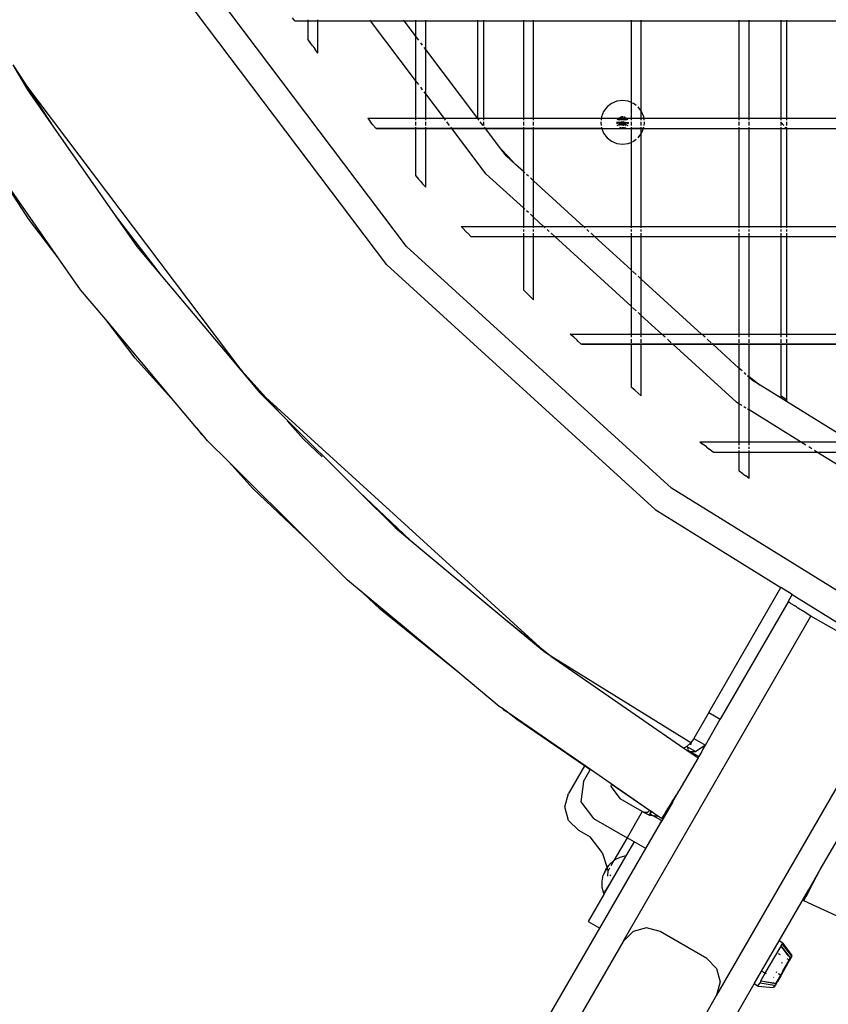
# Model space of a CAD drawing. Units: inches. Extents: x -180 to 230, y -316 to 200.
# Drawn here: x -26 to -11, y -39 to -21 of the extents above; entities that cross this region are included whole.
import ezdxf

# ---------------------------------------------------------------- set-up
doc = ezdxf.new("R2010")
doc.units = ezdxf.units.IN
doc.header["$MEASUREMENT"] = 0
doc.layers.add('DIMENSIONS', color=8, linetype='Continuous')
doc.layers.add('ES_Equipment', color=7, linetype='Continuous')
doc.styles.get("Standard").update_dxf_attribs({"font": 'arial.ttf'})
doc.dimstyles.new('ISO-25', dxfattribs={"dimtxt": 10, "dimasz": 10, "dimexe": 5.25, "dimexo": 0.625, "dimtad": 0, "dimdec": 0, "dimlunit": 4, "dimtxsty": 'Standard', "dimblk": 'ARCHTICK', "dimcen": 2.5, "dimdle": 5.5, "dimclrd": 256, "dimclre": 256, "dimclrt": 256, "dimadec": 0, "dimazin": 0, "dimtfac": 1, "dimtdec": 0, "dimtmove": 0, "dimatfit": 3, "dimfxl": 1, "dimarcsym": 0})

# ---------------------------------------------------------------- blocks, each defined once
blk = doc.blocks.new('_ArchTick')
at = {"color": 0, "linetype": 'ByBlock', "const_width": 0.15}
blk.add_lwpolyline([(-0.5, -0.5), (0.5, 0.5)], dxfattribs=at)
blk = doc.blocks.new('*D2')
at = {"layer": 'Defpoints', "color": 0, "transparency": 16777216}
for p in [(-27.727, 141.057), (-173.397, -310.914), (61.07, -310.914)]:
    blk.add_point(p, dxfattribs=at)
at = {"layer": 'DIMENSIONS', "lineweight": -2, "transparency": 16777216}
for p, q in [((-173.397, 146.557), (-173.397, -67.131)), ((-28.352, 141.057), (-178.647, 141.057)), ((-173.397, -316.414), (-173.397, -102.726)), ((60.445, -310.914), (-178.647, -310.914))]:
    blk.add_line(p, q, dxfattribs=at)
at = {"layer": 'DIMENSIONS', "lineweight": -2, "transparency": 16777216, "xscale": 10, "yscale": 10, "zscale": 10}
for p, rotation in [((-173.397, 141.057), 90), ((-173.397, -310.914), 270)]:
    blk.add_blockref('_ArchTick', p, dxfattribs=dict(at, rotation=rotation))
at = {"layer": 'DIMENSIONS', "transparency": 16777216, "insert": (-173.397, -84.928), "char_height": 10, "attachment_point": 5, "rotation": 90}
blk.add_mtext('37\'-8"', dxfattribs=at)

msp = doc.modelspace()

# ---------------------------------------------------------------- linework, layer by layer
at = {"layer": 'ES_Equipment'}
for p, q in [((-19.085, -25.078), (-23.094, -19.77)), ((-19.455, -25.415), (-23.519, -20.033)), ((-21.161, -20.887), (-21.2, -20.831)), ((-21.161, -20.887), (-21.159, -20.889)), ((-21.159, -20.889), (-20.917, -20.889)), ((-20.917, -20.873), (-20.917, -20.889)), ((-20.917, -20.889), (-20.917, -21.231)), ((-20.917, -20.889), (-20.73, -20.889)), ((-20.73, -20.889), (-20.73, -20.873)), ((-20.73, -21.489), (-20.73, -20.889)), ((-20.73, -20.889), (-19.753, -20.889)), ((-19.753, -20.889), (-19.765, -20.874)), ((-18.917, -21.996), (-19.753, -20.889)), ((-19.753, -20.889), (-19.129, -20.889)), ((-19.129, -20.889), (-19.141, -20.874)), ((-18.917, -21.17), (-19.129, -20.889)), ((-19.129, -20.889), (-18.917, -20.889)), ((-18.917, -20.874), (-18.917, -20.889)), ((-18.917, -20.889), (-18.917, -21.17)), ((-18.917, -20.889), (-18.73, -20.889)), ((-18.73, -20.889), (-18.73, -20.874)), ((-18.73, -21.418), (-18.73, -20.889)), ((-18.73, -20.889), (-17.761, -20.889)), ((-17.761, -20.889), (-17.761, -20.874)), ((-17.761, -22.701), (-17.761, -20.889)), ((-17.761, -20.889), (-17.661, -20.889)), ((-17.661, -20.874), (-17.661, -20.889)), ((-17.661, -20.889), (-17.661, -22.702)), ((-17.661, -20.889), (-16.917, -20.889)), ((-16.917, -20.874), (-16.917, -20.889)), ((-16.917, -20.889), (-16.917, -22.702)), ((-16.917, -20.889), (-16.73, -20.889)), ((-16.73, -20.889), (-16.73, -20.875)), ((-16.73, -22.702), (-16.73, -20.889)), ((-16.73, -20.889), (-14.917, -20.889)), ((-14.917, -20.875), (-14.917, -20.889)), ((-14.917, -20.889), (-14.917, -22.402)), ((-14.917, -20.889), (-14.73, -20.889)), ((-14.73, -20.889), (-14.73, -20.875)), ((-14.73, -22.562), (-14.73, -20.889)), ((-14.73, -20.889), (-12.917, -20.889)), ((-12.917, -20.876), (-12.917, -20.889)), ((-12.917, -20.889), (-12.917, -22.702)), ((-12.917, -20.889), (-12.73, -20.889)), ((-12.73, -20.889), (-12.73, -20.876)), ((-12.73, -22.702), (-12.73, -20.889)), ((-12.73, -20.889), (-12.136, -20.889)), ((-12.136, -20.889), (-12.136, -20.876)), ((-12.136, -22.702), (-12.136, -20.889)), ((-12.136, -20.889), (-12.036, -20.889)), ((-12.036, -20.876), (-12.036, -20.889)), ((-12.036, -20.889), (-12.036, -22.702)), ((-12.036, -20.889), (-10.917, -20.889)), ((-18.917, -21.17), (-18.917, -21.996)), ((-18.859, -21.246), (-18.917, -21.17)), ((-20.862, -21.307), (-20.917, -21.231)), ((-20.823, -21.361), (-20.862, -21.307)), ((-20.823, -21.361), (-20.788, -21.41)), ((-18.788, -21.341), (-18.823, -21.294)), ((-20.73, -21.489), (-20.788, -21.41)), ((-18.73, -21.418), (-18.757, -21.382)), ((-18.73, -22.244), (-18.73, -21.418)), ((-17.761, -22.701), (-18.73, -21.418)), ((-26.392, -21.704), (-26.172, -22.043)), ((-26.392, -21.704), (-26.124, -22.171)), ((-22.137, -27.386), (-26.172, -22.043)), ((-26.172, -22.043), (-25.64, -22.863)), ((-18.917, -21.996), (-18.917, -22.702)), ((-18.859, -22.072), (-18.917, -21.996)), ((-26.124, -22.171), (-25.64, -22.863)), ((-18.788, -22.167), (-18.823, -22.12)), ((-18.73, -22.244), (-18.757, -22.208)), ((-18.73, -22.702), (-18.73, -22.244)), ((-18.384, -22.702), (-18.73, -22.244)), ((-15.28, -22.42), (-15.364, -22.485)), ((-15.182, -22.38), (-15.28, -22.42)), ((-15.076, -22.366), (-15.182, -22.38)), ((-14.971, -22.38), (-15.076, -22.366)), ((-14.917, -22.402), (-14.971, -22.38)), ((-14.909, -22.405), (-14.917, -22.402)), ((-14.917, -22.402), (-14.917, -22.702)), ((-14.873, -22.42), (-14.89, -22.414)), ((-14.823, -22.459), (-14.873, -22.42)), ((-15.429, -22.569), (-15.469, -22.667)), ((-15.364, -22.485), (-15.429, -22.569)), ((-14.737, -22.553), (-14.788, -22.487)), ((-14.73, -22.562), (-14.732, -22.559)), ((-14.724, -22.569), (-14.73, -22.562)), ((-14.73, -22.702), (-14.73, -22.562)), ((-14.684, -22.667), (-14.724, -22.569)), ((-19.802, -22.702), (-19.8, -22.704)), ((-18.917, -22.702), (-19.802, -22.702)), ((-19.8, -22.704), (-19.755, -22.76)), ((-19.709, -22.816), (-19.755, -22.76)), ((-19.709, -22.816), (-19.656, -22.882)), ((-18.917, -22.702), (-18.917, -22.729)), ((-18.73, -22.702), (-18.917, -22.702)), ((-18.917, -22.76), (-18.917, -22.831)), ((-18.73, -22.729), (-18.73, -22.702)), ((-18.384, -22.702), (-18.73, -22.702)), ((-18.73, -22.831), (-18.73, -22.76)), ((-17.761, -22.701), (-18.384, -22.702)), ((-18.363, -22.729), (-18.384, -22.702)), ((-18.286, -22.831), (-18.341, -22.76)), ((-17.661, -22.702), (-17.761, -22.701)), ((-17.74, -22.729), (-17.761, -22.701)), ((-17.662, -22.831), (-17.717, -22.76)), ((-17.661, -22.702), (-17.661, -22.729)), ((-16.917, -22.702), (-17.661, -22.702)), ((-17.661, -22.76), (-17.661, -22.831)), ((-16.917, -22.702), (-16.917, -22.729)), ((-16.73, -22.702), (-16.917, -22.702)), ((-16.917, -22.76), (-16.917, -22.831)), ((-16.73, -22.729), (-16.73, -22.702)), ((-15.474, -22.702), (-16.73, -22.702)), ((-16.73, -22.831), (-16.73, -22.76)), ((-15.481, -22.76), (-15.483, -22.772)), ((-15.483, -22.772), (-15.475, -22.831)), ((-15.474, -22.702), (-15.477, -22.729)), ((-15.469, -22.667), (-15.474, -22.702)), ((-15.147, -22.702), (-15.474, -22.702)), ((-15.076, -22.772), (-15.192, -22.772)), ((-15.076, -22.772), (-15.188, -22.802)), ((-15.151, -22.729), (-15.176, -22.715)), ((-15.176, -22.83), (-15.076, -22.772)), ((-15.147, -22.702), (-15.158, -22.691)), ((-15.12, -22.729), (-15.147, -22.702)), ((-15.117, -22.702), (-15.147, -22.702)), ((-15.076, -22.772), (-15.135, -22.831)), ((-15.134, -22.673), (-15.117, -22.702)), ((-15.125, -22.76), (-15.076, -22.772)), ((-15.117, -22.702), (-15.101, -22.729)), ((-15.095, -22.702), (-15.117, -22.702)), ((-15.076, -22.772), (-15.11, -22.831)), ((-15.095, -22.702), (-15.106, -22.661)), ((-15.076, -22.772), (-15.099, -22.76)), ((-15.088, -22.729), (-15.095, -22.702)), ((-15.076, -22.702), (-15.095, -22.702)), ((-15.092, -22.831), (-15.076, -22.772)), ((-15.076, -22.772), (-15.089, -22.76)), ((-15.084, -22.76), (-15.076, -22.772)), ((-15.076, -22.772), (-15.08, -22.76)), ((-15.076, -22.702), (-15.076, -22.657)), ((-15.076, -22.729), (-15.076, -22.702)), ((-15.058, -22.702), (-15.076, -22.702)), ((-15.076, -22.772), (-15.028, -22.76)), ((-15.054, -22.76), (-15.076, -22.772)), ((-15.076, -22.772), (-15.069, -22.76)), ((-15.073, -22.76), (-15.076, -22.772)), ((-15.076, -22.772), (-15.064, -22.76)), ((-15.076, -22.772), (-15.076, -22.76)), ((-15.076, -22.772), (-15.061, -22.831)), ((-15.043, -22.831), (-15.076, -22.772)), ((-15.076, -22.772), (-15.076, -22.831)), ((-15.076, -22.772), (-14.977, -22.83)), ((-14.965, -22.802), (-15.076, -22.772)), ((-15.076, -22.772), (-15.018, -22.831)), ((-15.076, -22.772), (-14.961, -22.772)), ((-15.058, -22.702), (-15.065, -22.729)), ((-15.047, -22.661), (-15.058, -22.702)), ((-15.036, -22.702), (-15.058, -22.702)), ((-15.052, -22.729), (-15.036, -22.702)), ((-15.036, -22.702), (-15.019, -22.673)), ((-15.006, -22.702), (-15.036, -22.702)), ((-15.033, -22.729), (-15.006, -22.702)), ((-15.006, -22.702), (-14.995, -22.691)), ((-14.917, -22.702), (-15.006, -22.702)), ((-14.977, -22.715), (-15.002, -22.729)), ((-14.917, -22.702), (-14.917, -22.729)), ((-14.73, -22.702), (-14.917, -22.702)), ((-14.917, -22.76), (-14.917, -22.831)), ((-14.73, -22.729), (-14.73, -22.702)), ((-14.679, -22.702), (-14.73, -22.702)), ((-14.73, -22.831), (-14.73, -22.76)), ((-14.679, -22.702), (-14.684, -22.667)), ((-14.676, -22.729), (-14.679, -22.702)), ((-12.917, -22.702), (-14.679, -22.702)), ((-14.678, -22.831), (-14.67, -22.772)), ((-14.67, -22.772), (-14.672, -22.76)), ((-12.917, -22.702), (-12.917, -22.729)), ((-12.73, -22.702), (-12.917, -22.702)), ((-12.917, -22.76), (-12.917, -22.831)), ((-12.73, -22.729), (-12.73, -22.702)), ((-12.136, -22.702), (-12.73, -22.702)), ((-12.73, -22.831), (-12.73, -22.76)), ((-12.136, -22.729), (-12.136, -22.702)), ((-12.036, -22.702), (-12.136, -22.702)), ((-12.136, -22.778), (-12.136, -22.76)), ((-12.086, -22.831), (-12.136, -22.778)), ((-12.136, -22.831), (-12.136, -22.778)), ((-12.036, -22.702), (-12.036, -22.729)), ((-10.917, -22.702), (-12.036, -22.702)), ((-12.036, -22.76), (-12.036, -22.831)), ((-25.64, -22.863), (-24.494, -24.502)), ((-19.656, -22.882), (-18.917, -22.882)), ((-19.656, -22.882), (-19.65, -22.889)), ((-19.65, -22.889), (-18.917, -22.889)), ((-18.917, -22.862), (-18.917, -22.882)), ((-18.917, -22.882), (-18.917, -22.889)), ((-18.917, -22.882), (-18.73, -22.882)), ((-18.917, -22.889), (-18.917, -23.762)), ((-18.917, -22.889), (-18.73, -22.889)), ((-18.73, -22.882), (-18.73, -22.862)), ((-18.73, -22.889), (-18.73, -22.882)), ((-18.73, -22.882), (-18.248, -22.882)), ((-18.73, -23.977), (-18.73, -22.889)), ((-18.73, -22.889), (-18.243, -22.889)), ((-18.248, -22.882), (-18.263, -22.862)), ((-18.243, -22.889), (-18.248, -22.882)), ((-18.248, -22.882), (-17.624, -22.883)), ((-17.607, -23.731), (-18.243, -22.889)), ((-18.243, -22.889), (-17.619, -22.889)), ((-17.624, -22.883), (-17.639, -22.862)), ((-17.619, -22.889), (-17.624, -22.883)), ((-17.624, -22.883), (-16.917, -22.883)), ((-17.334, -23.266), (-17.619, -22.889)), ((-17.619, -22.889), (-16.917, -22.889)), ((-16.917, -22.862), (-16.917, -22.883)), ((-16.917, -22.883), (-16.917, -22.889)), ((-16.917, -22.883), (-16.73, -22.883)), ((-16.917, -22.889), (-16.917, -23.686)), ((-16.917, -22.889), (-16.73, -22.889)), ((-16.73, -22.883), (-16.73, -22.862)), ((-16.73, -22.889), (-16.73, -22.883)), ((-16.73, -22.883), (-15.467, -22.883)), ((-16.73, -23.857), (-16.73, -22.889)), ((-16.73, -22.889), (-15.464, -22.889)), ((-15.471, -22.862), (-15.469, -22.878)), ((-15.469, -22.878), (-15.467, -22.883)), ((-15.467, -22.883), (-15.464, -22.889)), ((-15.467, -22.883), (-15.106, -22.884)), ((-15.464, -22.889), (-15.076, -22.888)), ((-15.464, -22.889), (-15.429, -22.976)), ((-15.429, -22.976), (-15.364, -23.06)), ((-15.128, -22.862), (-15.134, -22.872)), ((-15.106, -22.884), (-15.1, -22.862)), ((-15.106, -22.884), (-15.076, -22.883)), ((-15.076, -22.862), (-15.076, -22.883)), ((-15.076, -22.883), (-15.076, -22.888)), ((-15.076, -22.883), (-15.047, -22.884)), ((-15.076, -22.888), (-14.917, -22.889)), ((-15.053, -22.862), (-15.047, -22.884)), ((-15.047, -22.884), (-14.917, -22.883)), ((-15.019, -22.872), (-15.025, -22.862)), ((-14.917, -22.862), (-14.917, -22.883)), ((-14.917, -22.883), (-14.917, -22.889)), ((-14.917, -22.883), (-14.73, -22.883)), ((-14.917, -22.889), (-14.917, -23.143)), ((-14.917, -22.889), (-14.73, -22.889)), ((-14.788, -23.058), (-14.737, -22.992)), ((-14.732, -22.986), (-14.73, -22.983)), ((-14.73, -22.883), (-14.73, -22.862)), ((-14.73, -22.889), (-14.73, -22.883)), ((-14.73, -22.883), (-14.686, -22.883)), ((-14.73, -22.983), (-14.73, -22.889)), ((-14.73, -22.889), (-14.689, -22.889)), ((-14.73, -22.983), (-14.724, -22.976)), ((-14.73, -24.702), (-14.73, -22.983)), ((-14.724, -22.976), (-14.689, -22.889)), ((-14.689, -22.889), (-14.686, -22.883)), ((-14.689, -22.889), (-12.917, -22.889)), ((-14.686, -22.883), (-14.684, -22.878)), ((-14.686, -22.883), (-12.917, -22.884)), ((-14.684, -22.878), (-14.682, -22.862)), ((-12.917, -22.862), (-12.917, -22.884)), ((-12.917, -22.884), (-12.917, -22.889)), ((-12.917, -22.884), (-12.73, -22.884)), ((-12.917, -22.889), (-12.917, -24.702)), ((-12.917, -22.889), (-12.73, -22.889)), ((-12.73, -22.884), (-12.73, -22.862)), ((-12.73, -22.889), (-12.73, -22.884)), ((-12.73, -22.884), (-12.136, -22.884)), ((-12.73, -24.702), (-12.73, -22.889)), ((-12.73, -22.889), (-12.136, -22.889)), ((-12.136, -22.884), (-12.136, -22.862)), ((-12.136, -22.889), (-12.136, -22.884)), ((-12.136, -22.884), (-12.038, -22.884)), ((-12.136, -24.702), (-12.136, -22.889)), ((-12.136, -22.889), (-12.036, -22.889)), ((-12.038, -22.884), (-12.058, -22.862)), ((-12.036, -22.862), (-12.038, -22.884)), ((-12.036, -22.886), (-12.038, -22.884)), ((-12.038, -22.884), (-10.917, -22.884)), ((-12.036, -22.886), (-12.036, -22.889)), ((-12.036, -22.889), (-12.036, -24.702)), ((-12.036, -22.889), (-10.917, -22.889)), ((-15.364, -23.06), (-15.28, -23.124)), ((-15.28, -23.124), (-15.182, -23.165)), ((-15.182, -23.165), (-15.076, -23.179)), ((-15.076, -23.179), (-14.971, -23.165)), ((-14.971, -23.165), (-14.917, -23.143)), ((-14.917, -23.143), (-14.909, -23.139)), ((-14.917, -23.143), (-14.917, -24.702)), ((-14.89, -23.131), (-14.873, -23.124)), ((-14.873, -23.124), (-14.823, -23.086)), ((-17.293, -23.321), (-17.334, -23.266)), ((-17.334, -23.266), (-17.202, -23.406)), ((-17.293, -23.321), (-17.202, -23.406)), ((-17.238, -23.394), (-17.293, -23.321)), ((-17.062, -23.554), (-17.238, -23.394)), ((-17.202, -23.406), (-17.062, -23.554)), ((-16.917, -23.686), (-17.062, -23.554)), ((-26.102, -24.565), (-26.734, -23.59)), ((-25.551, -25.284), (-26.734, -23.59)), ((-16.917, -24.36), (-17.607, -23.731)), ((-16.917, -23.686), (-16.917, -24.36)), ((-16.89, -23.711), (-16.917, -23.686)), ((-16.823, -23.771), (-16.859, -23.739)), ((-18.917, -23.762), (-18.915, -23.764)), ((-18.915, -23.764), (-18.862, -23.825)), ((-18.823, -23.87), (-18.862, -23.825)), ((-18.823, -23.87), (-18.788, -23.911)), ((-18.788, -23.911), (-18.769, -23.932)), ((-16.73, -23.857), (-16.788, -23.804)), ((-16.73, -24.531), (-16.73, -23.857)), ((-16.73, -23.857), (-15.803, -24.702)), ((-18.767, -23.935), (-18.769, -23.932)), ((-18.767, -23.935), (-18.73, -23.977)), ((-16.89, -24.385), (-16.917, -24.36)), ((-16.917, -24.36), (-16.917, -24.702)), ((-16.823, -24.445), (-16.859, -24.412)), ((-16.73, -24.531), (-16.788, -24.478)), ((-25.551, -25.284), (-26.102, -24.565)), ((-24.494, -24.502), (-23.642, -25.613)), ((-24.494, -24.502), (-24.092, -25.077)), ((-16.73, -24.702), (-16.73, -24.531)), ((-16.542, -24.702), (-16.73, -24.531)), ((-18.072, -24.702), (-16.917, -24.702)), ((-18.037, -24.739), (-18.072, -24.702)), ((-18.037, -24.739), (-17.984, -24.795)), ((-17.965, -24.816), (-17.984, -24.795)), ((-17.961, -24.82), (-17.965, -24.816)), ((-17.95, -24.831), (-17.961, -24.82)), ((-17.896, -24.889), (-17.95, -24.831)), ((-16.917, -24.702), (-16.917, -24.729)), ((-16.917, -24.702), (-16.73, -24.702)), ((-16.917, -24.76), (-16.917, -24.795)), ((-16.917, -24.831), (-16.917, -24.889)), ((-16.73, -24.729), (-16.73, -24.702)), ((-16.73, -24.702), (-16.542, -24.702)), ((-16.73, -24.795), (-16.73, -24.76)), ((-16.73, -24.889), (-16.73, -24.831)), ((-16.512, -24.729), (-16.542, -24.702)), ((-16.542, -24.702), (-15.803, -24.702)), ((-16.439, -24.795), (-16.479, -24.76)), ((-16.336, -24.889), (-16.4, -24.831)), ((-15.773, -24.729), (-15.803, -24.702)), ((-15.803, -24.702), (-14.917, -24.702)), ((-15.7, -24.795), (-15.74, -24.76)), ((-15.597, -24.889), (-15.661, -24.831)), ((-14.917, -24.702), (-14.917, -24.729)), ((-14.917, -24.702), (-14.73, -24.702)), ((-14.917, -24.76), (-14.917, -24.795)), ((-14.917, -24.831), (-14.917, -24.889)), ((-14.73, -24.729), (-14.73, -24.702)), ((-14.73, -24.702), (-12.917, -24.702)), ((-14.73, -24.795), (-14.73, -24.76)), ((-14.73, -24.889), (-14.73, -24.831)), ((-12.917, -24.702), (-12.917, -24.729)), ((-12.917, -24.702), (-12.73, -24.702)), ((-12.917, -24.76), (-12.917, -24.795)), ((-12.917, -24.831), (-12.917, -24.889)), ((-12.73, -24.729), (-12.73, -24.702)), ((-12.73, -24.702), (-12.136, -24.702)), ((-12.73, -24.795), (-12.73, -24.76)), ((-12.73, -24.889), (-12.73, -24.831)), ((-12.136, -24.729), (-12.136, -24.702)), ((-12.136, -24.702), (-12.036, -24.702)), ((-12.136, -24.795), (-12.136, -24.76)), ((-12.136, -24.889), (-12.136, -24.831)), ((-12.036, -24.702), (-12.036, -24.729)), ((-12.036, -24.702), (-10.917, -24.702)), ((-12.036, -24.76), (-12.036, -24.795)), ((-12.036, -24.831), (-12.036, -24.889)), ((-17.896, -24.889), (-16.917, -24.889)), ((-16.917, -24.889), (-16.917, -25.882)), ((-16.917, -24.889), (-16.73, -24.889)), ((-16.73, -26.064), (-16.73, -24.889)), ((-16.73, -24.889), (-16.336, -24.889)), ((-14.917, -26.183), (-16.336, -24.889)), ((-16.336, -24.889), (-15.597, -24.889)), ((-14.917, -25.509), (-15.597, -24.889)), ((-15.597, -24.889), (-14.917, -24.889)), ((-14.917, -24.889), (-14.917, -25.509)), ((-14.917, -24.889), (-14.73, -24.889)), ((-14.73, -25.68), (-14.73, -24.889)), ((-14.73, -24.889), (-12.917, -24.889)), ((-12.917, -24.889), (-12.917, -26.702)), ((-12.917, -24.889), (-12.73, -24.889)), ((-12.73, -26.702), (-12.73, -24.889)), ((-12.73, -24.889), (-12.136, -24.889)), ((-12.136, -26.702), (-12.136, -24.889)), ((-12.136, -24.889), (-12.036, -24.889)), ((-12.036, -24.889), (-12.036, -26.702)), ((-12.036, -24.889), (-10.917, -24.889)), ((-24.092, -25.077), (-23.642, -25.613)), ((-14.17, -29.559), (-19.085, -25.078)), ((-25.136, -25.877), (-25.551, -25.284)), ((-19.455, -25.415), (-14.471, -29.958)), ((-14.917, -25.509), (-14.917, -26.183)), ((-14.909, -25.516), (-14.917, -25.509)), ((-14.823, -25.595), (-14.89, -25.534)), ((-23.642, -25.613), (-22.355, -27.144)), ((-14.737, -25.674), (-14.788, -25.627)), ((-14.73, -25.68), (-14.732, -25.678)), ((-14.73, -26.354), (-14.73, -25.68)), ((-13.609, -26.702), (-14.73, -25.68)), ((-24.67, -26.431), (-25.136, -25.877)), ((-16.917, -25.882), (-16.844, -25.953)), ((-16.788, -26.008), (-16.844, -25.953)), ((-16.73, -26.064), (-16.788, -26.008)), ((-14.917, -26.183), (-14.917, -26.702)), ((-14.91, -26.19), (-14.917, -26.183)), ((-14.823, -26.268), (-14.89, -26.208)), ((-14.737, -26.347), (-14.788, -26.301)), ((-24.12, -27.149), (-24.67, -26.431)), ((-23.341, -28.013), (-24.67, -26.431)), ((-14.73, -26.354), (-14.732, -26.352)), ((-14.73, -26.702), (-14.73, -26.354)), ((-14.348, -26.702), (-14.73, -26.354)), ((-16.048, -26.702), (-14.917, -26.702)), ((-15.984, -26.76), (-16.048, -26.702)), ((-15.984, -26.76), (-15.922, -26.816)), ((-15.905, -26.831), (-15.922, -26.816)), ((-15.849, -26.882), (-15.905, -26.831)), ((-14.917, -26.702), (-14.917, -26.709)), ((-14.917, -26.702), (-14.73, -26.702)), ((-14.917, -26.717), (-14.917, -26.76)), ((-14.917, -26.795), (-14.917, -26.862)), ((-14.73, -26.709), (-14.73, -26.702)), ((-14.73, -26.702), (-14.348, -26.702)), ((-14.73, -26.76), (-14.73, -26.718)), ((-14.73, -26.862), (-14.73, -26.795)), ((-14.34, -26.709), (-14.348, -26.702)), ((-14.348, -26.702), (-13.609, -26.702)), ((-14.285, -26.76), (-14.329, -26.719)), ((-14.173, -26.862), (-14.245, -26.795)), ((-13.601, -26.709), (-13.609, -26.702)), ((-13.609, -26.702), (-12.917, -26.702)), ((-13.546, -26.76), (-13.59, -26.719)), ((-13.434, -26.862), (-13.506, -26.795)), ((-12.917, -26.702), (-12.917, -26.709)), ((-12.917, -26.702), (-12.73, -26.702)), ((-12.917, -26.719), (-12.917, -26.76)), ((-12.917, -26.795), (-12.917, -26.862)), ((-12.73, -26.709), (-12.73, -26.702)), ((-12.73, -26.702), (-12.136, -26.702)), ((-12.73, -26.76), (-12.73, -26.719)), ((-12.73, -26.862), (-12.73, -26.795)), ((-12.136, -26.709), (-12.136, -26.702)), ((-12.136, -26.702), (-12.036, -26.702)), ((-12.136, -26.76), (-12.136, -26.72)), ((-12.136, -26.862), (-12.136, -26.795)), ((-12.036, -26.702), (-12.036, -26.709)), ((-12.036, -26.702), (-10.917, -26.702)), ((-12.036, -26.72), (-12.036, -26.76)), ((-12.036, -26.795), (-12.036, -26.862)), ((-15.849, -26.882), (-14.917, -26.882)), ((-15.849, -26.882), (-15.841, -26.889)), ((-15.841, -26.889), (-14.917, -26.889)), ((-14.917, -26.882), (-14.917, -26.889)), ((-14.917, -26.882), (-14.73, -26.882)), ((-14.917, -26.889), (-14.917, -27.688)), ((-14.917, -26.889), (-14.73, -26.889)), ((-14.73, -26.889), (-14.73, -26.882)), ((-14.73, -26.882), (-14.15, -26.882)), ((-14.73, -27.844), (-14.73, -26.889)), ((-14.73, -26.889), (-14.142, -26.889)), ((-14.142, -26.889), (-14.15, -26.882)), ((-14.15, -26.882), (-13.41, -26.883)), ((-12.965, -27.963), (-14.142, -26.889)), ((-14.142, -26.889), (-13.403, -26.889)), ((-13.41, -26.883), (-13.411, -26.882)), ((-13.41, -26.883), (-12.917, -26.882)), ((-13.403, -26.889), (-13.41, -26.883)), ((-12.917, -27.332), (-13.403, -26.889)), ((-13.403, -26.889), (-12.917, -26.889)), ((-12.917, -26.882), (-12.917, -26.889)), ((-12.917, -26.882), (-12.73, -26.882)), ((-12.917, -26.889), (-12.917, -27.332)), ((-12.917, -26.889), (-12.73, -26.889)), ((-12.73, -26.889), (-12.73, -26.882)), ((-12.73, -26.882), (-12.136, -26.883)), ((-12.73, -27.489), (-12.73, -26.889)), ((-12.73, -26.889), (-12.136, -26.889)), ((-12.136, -26.883), (-12.136, -26.882)), ((-12.136, -26.889), (-12.136, -26.883)), ((-12.136, -26.883), (-12.036, -26.883)), ((-12.136, -27.849), (-12.136, -26.889)), ((-12.136, -26.889), (-12.036, -26.889)), ((-12.036, -26.882), (-12.036, -26.883)), ((-12.036, -26.883), (-10.917, -26.882)), ((-12.036, -26.883), (-12.036, -26.889)), ((-12.036, -26.889), (-12.036, -27.915)), ((-12.036, -26.889), (-10.917, -26.889)), ((-23.341, -28.013), (-24.12, -27.149)), ((-22.355, -27.144), (-22.137, -27.386)), ((-22.355, -27.144), (-21.811, -27.791)), ((-22.137, -27.386), (-21.695, -27.877)), ((-12.917, -27.332), (-12.917, -27.992)), ((-12.859, -27.385), (-12.917, -27.332)), ((-12.823, -27.416), (-12.788, -27.444)), ((-12.788, -27.451), (-12.823, -27.418)), ((-12.757, -27.467), (-12.73, -27.489)), ((-12.73, -27.503), (-12.757, -27.478)), ((-12.73, -27.489), (-12.524, -27.65)), ((-12.73, -27.503), (-12.73, -27.489)), ((-12.663, -27.564), (-12.73, -27.503)), ((-12.73, -28.108), (-12.73, -27.503)), ((-12.524, -27.65), (-12.663, -27.564)), ((-14.844, -27.749), (-14.917, -27.688)), ((-14.788, -27.796), (-14.844, -27.749)), ((-12.136, -27.89), (-12.524, -27.65)), ((-21.811, -27.791), (-21.43, -28.17)), ((-16.612, -32.51), (-21.695, -27.877)), ((-21.695, -27.877), (-21.43, -28.17)), ((-14.73, -27.844), (-14.788, -27.796)), ((-12.136, -27.849), (-12.036, -27.915)), ((-12.136, -27.89), (-12.136, -27.849)), ((-12.036, -27.952), (-12.136, -27.89)), ((-12.036, -27.915), (-12.036, -27.952)), ((-22.982, -28.44), (-23.341, -28.013)), ((-12.917, -27.992), (-12.965, -27.963)), ((-12.859, -28.028), (-12.917, -27.992)), ((-12.917, -27.992), (-12.917, -28.702)), ((-12.788, -28.073), (-12.824, -28.05)), ((-12.73, -28.108), (-12.757, -28.091)), ((-12.73, -28.702), (-12.73, -28.108)), ((-11.772, -28.702), (-12.73, -28.108)), ((-10.917, -28.645), (-12.036, -27.952)), ((-21.43, -28.17), (-19.968, -29.625)), ((-21.304, -28.31), (-20.998, -28.649)), ((-22.982, -28.44), (-22.897, -28.553)), ((-22.855, -28.59), (-22.982, -28.44)), ((-22.897, -28.553), (-22.855, -28.59)), ((-22.779, -28.681), (-22.855, -28.59)), ((-20.998, -28.649), (-20.654, -28.975)), ((-22.386, -29.072), (-22.779, -28.681)), ((-13.646, -28.702), (-12.917, -28.702)), ((-13.646, -28.702), (-13.597, -28.739)), ((-13.522, -28.795), (-13.597, -28.739)), ((-13.522, -28.795), (-13.47, -28.834)), ((-13.396, -28.889), (-13.47, -28.834)), ((-12.917, -28.702), (-12.917, -28.76)), ((-12.917, -28.702), (-12.73, -28.702)), ((-12.917, -28.795), (-12.917, -28.831)), ((-12.917, -28.861), (-12.917, -28.889)), ((-12.73, -28.76), (-12.73, -28.702)), ((-12.73, -28.702), (-11.772, -28.702)), ((-12.73, -28.831), (-12.73, -28.795)), ((-12.73, -28.889), (-12.73, -28.862)), ((-11.678, -28.76), (-11.772, -28.702)), ((-11.772, -28.702), (-10.917, -28.702)), ((-11.562, -28.831), (-11.62, -28.795)), ((-11.469, -28.889), (-11.513, -28.862)), ((-13.396, -28.889), (-12.917, -28.889)), ((-12.917, -28.889), (-12.917, -29.24)), ((-12.917, -28.889), (-12.73, -28.889)), ((-12.73, -29.374), (-12.73, -28.889)), ((-12.73, -28.889), (-11.469, -28.889)), ((-10.917, -29.231), (-11.469, -28.889)), ((-11.469, -28.889), (-10.917, -28.889)), ((-21.94, -29.567), (-22.386, -29.072)), ((-20.876, -30.575), (-22.386, -29.072)), ((-12.917, -29.24), (-12.915, -29.241)), ((-12.844, -29.292), (-12.915, -29.241)), ((-12.844, -29.292), (-12.788, -29.333)), ((-12.732, -29.373), (-12.788, -29.333)), ((-12.732, -29.373), (-12.73, -29.374)), ((-20.876, -30.575), (-21.94, -29.567)), ((-8.515, -33.061), (-14.17, -29.559)), ((-19.968, -29.625), (-19.018, -30.525)), ((-19.968, -29.625), (-19.298, -30.292)), ((-14.471, -29.958), (-12.14, -31.402)), ((-19.298, -30.292), (-19.018, -30.525)), ((-20.183, -31.264), (-20.876, -30.575)), ((-19.018, -30.525), (-17.279, -31.972)), ((-19.894, -31.505), (-20.183, -31.264)), ((-13.479, -33.722), (-12.14, -31.402)), ((-11.927, -31.533), (-12.14, -31.402)), ((-19.576, -31.806), (-19.894, -31.505)), ((-18.098, -32.999), (-19.894, -31.505)), ((-12.004, -31.667), (-11.927, -31.533)), ((-11.927, -31.533), (-9.987, -32.735)), ((-12.004, -31.667), (-13.263, -33.847)), ((-11.972, -31.687), (-12.004, -31.667)), ((-11.971, -31.688), (-11.972, -31.687)), ((-11.968, -31.689), (-11.971, -31.688)), ((-11.965, -31.692), (-11.968, -31.689)), ((-11.965, -31.692), (-11.932, -31.712)), ((-11.918, -31.721), (-11.932, -31.712)), ((-11.893, -31.736), (-11.918, -31.721)), ((-11.891, -31.737), (-11.893, -31.736)), ((-11.881, -31.744), (-11.891, -31.737)), ((-11.88, -31.745), (-11.881, -31.744)), ((-11.875, -31.748), (-11.88, -31.745)), ((-11.87, -31.751), (-11.875, -31.748)), ((-11.869, -31.751), (-11.87, -31.751)), ((-11.851, -31.763), (-11.869, -31.751)), ((-11.844, -31.768), (-11.851, -31.763)), ((-11.834, -31.774), (-11.844, -31.768)), ((-11.829, -31.777), (-11.834, -31.774)), ((-11.829, -31.777), (-11.827, -31.778)), ((-11.827, -31.778), (-11.823, -31.781)), ((-11.823, -31.781), (-11.821, -31.782)), ((-11.821, -31.782), (-11.817, -31.784)), ((-11.817, -31.784), (-11.807, -31.791)), ((-18.098, -32.999), (-19.576, -31.806)), ((-15.065, -37.968), (-11.58, -31.931)), ((-11.807, -31.791), (-11.804, -31.792)), ((-11.802, -31.793), (-11.804, -31.792)), ((-11.798, -31.796), (-11.802, -31.793)), ((-11.798, -31.796), (-11.791, -31.8)), ((-11.791, -31.8), (-11.788, -31.802)), ((-11.788, -31.802), (-11.781, -31.807)), ((-11.775, -31.81), (-11.781, -31.807)), ((-11.769, -31.814), (-11.775, -31.81)), ((-11.762, -31.818), (-11.769, -31.814)), ((-11.762, -31.818), (-11.758, -31.821)), ((-11.758, -31.821), (-11.751, -31.825)), ((-11.751, -31.825), (-11.75, -31.826)), ((-11.743, -31.831), (-11.75, -31.826)), ((-11.74, -31.832), (-11.743, -31.831)), ((-11.739, -31.833), (-11.74, -31.832)), ((-11.737, -31.834), (-11.739, -31.833)), ((-11.737, -31.834), (-11.733, -31.837)), ((-11.729, -31.839), (-11.733, -31.837)), ((-11.724, -31.842), (-11.729, -31.839)), ((-11.58, -31.931), (-11.724, -31.842)), ((-9.987, -32.851), (-11.58, -31.931)), ((-17.279, -31.972), (-16.612, -32.51)), ((-17.279, -31.972), (-16.572, -32.56)), ((-16.612, -32.51), (-16.421, -32.664)), ((-16.511, -32.602), (-16.612, -32.51)), ((-16.572, -32.56), (-16.511, -32.602)), ((-16.511, -32.602), (-16.421, -32.664)), ((-16.421, -32.664), (-16.407, -32.674)), ((-13.813, -34.281), (-16.407, -32.674)), ((-16.407, -32.674), (-13.937, -34.382)), ((-17.367, -33.607), (-18.098, -32.999)), ((-9.848, -32.931), (-13.332, -38.968)), ((-17.305, -33.65), (-17.367, -33.607)), ((-17.305, -33.65), (-17.278, -33.675)), ((-17.211, -33.715), (-17.305, -33.65)), ((-17.278, -33.675), (-17.211, -33.715)), ((-17.206, -33.72), (-17.211, -33.715)), ((-17.042, -33.851), (-17.206, -33.72)), ((-15.673, -34.779), (-17.206, -33.72)), ((-13.479, -33.722), (-13.756, -34.202)), ((-13.479, -33.722), (-13.263, -33.847)), ((-15.783, -34.713), (-17.042, -33.851)), ((-13.54, -34.327), (-13.263, -33.847)), ((-13.885, -34.352), (-13.813, -34.281)), ((-13.806, -34.288), (-13.825, -34.32)), ((-13.756, -34.202), (-13.813, -34.281)), ((-13.756, -34.202), (-13.54, -34.327)), ((-13.54, -34.327), (-13.72, -34.447)), ((-13.583, -34.402), (-13.54, -34.327)), ((-13.885, -34.352), (-13.937, -34.382)), ((-13.937, -34.382), (-13.882, -34.42)), ((-13.885, -34.352), (-13.854, -34.37)), ((-13.878, -34.412), (-13.882, -34.42)), ((-13.882, -34.42), (-13.676, -34.563)), ((-13.878, -34.412), (-13.823, -34.444)), ((-13.854, -34.37), (-13.871, -34.401)), ((-13.854, -34.37), (-13.72, -34.447)), ((-13.838, -34.443), (-13.823, -34.444)), ((-13.823, -34.444), (-13.661, -34.537)), ((-13.823, -34.444), (-13.72, -34.447)), ((-13.607, -34.442), (-13.661, -34.537)), ((-13.593, -34.416), (-13.607, -34.442)), ((-13.593, -34.416), (-13.597, -34.414)), ((-13.583, -34.402), (-13.593, -34.416)), ((-13.583, -34.402), (-13.592, -34.417)), ((-13.676, -34.563), (-14.03, -35.176)), ((-13.661, -34.537), (-13.676, -34.563)), ((-15.783, -34.713), (-16.079, -35.224)), ((-15.802, -35.002), (-15.677, -34.786)), ((-15.677, -34.786), (-15.783, -34.713)), ((-15.677, -34.786), (-15.673, -34.779)), ((-15.289, -35.044), (-15.673, -34.779)), ((-15.802, -35.002), (-15.852, -35.381)), ((-15.29, -35.05), (-15.296, -35.095)), ((-15.289, -35.044), (-15.29, -35.05)), ((-14.575, -35.538), (-15.29, -35.05)), ((-14.575, -35.538), (-15.289, -35.044)), ((-16.146, -35.474), (-16.079, -35.224)), ((-15.296, -35.095), (-15.121, -35.323)), ((-14.139, -35.346), (-14.07, -35.24)), ((-14.126, -35.341), (-14.068, -35.241)), ((-14.07, -35.24), (-14.033, -35.177)), ((-14.068, -35.241), (-14.07, -35.24)), ((-14.03, -35.176), (-14.068, -35.241)), ((-14.033, -35.177), (-14.03, -35.176)), ((-14.03, -35.176), (-14.032, -35.175)), ((-15.852, -35.381), (-15.619, -35.685)), ((-14.713, -35.559), (-15.121, -35.323)), ((-14.146, -35.377), (-14.349, -35.729)), ((-14.155, -35.372), (-14.273, -35.56)), ((-14.171, -35.414), (-14.163, -35.402)), ((-14.163, -35.402), (-14.152, -35.374)), ((-14.155, -35.372), (-14.145, -35.355)), ((-14.152, -35.374), (-14.155, -35.372)), ((-14.152, -35.374), (-14.145, -35.355)), ((-14.146, -35.377), (-14.152, -35.374)), ((-14.146, -35.377), (-14.131, -35.35)), ((-14.145, -35.355), (-14.139, -35.346)), ((-14.131, -35.35), (-14.133, -35.349)), ((-14.126, -35.341), (-14.131, -35.35)), ((-14.128, -35.34), (-14.126, -35.341)), ((-16.079, -35.724), (-16.146, -35.474)), ((-14.713, -35.559), (-14.994, -36.046)), ((-14.7, -35.566), (-14.713, -35.559)), ((-14.681, -35.575), (-14.7, -35.566)), ((-14.677, -35.579), (-14.7, -35.566)), ((-14.614, -35.575), (-14.681, -35.575)), ((-14.677, -35.579), (-14.591, -35.621)), ((-14.575, -35.538), (-14.614, -35.575)), ((-14.591, -35.621), (-14.585, -35.622)), ((-14.585, -35.622), (-14.578, -35.609)), ((-14.571, -35.613), (-14.577, -35.623)), ((-14.547, -35.559), (-14.575, -35.538)), ((-14.572, -35.599), (-14.547, -35.559)), ((-14.541, -35.561), (-14.566, -35.605)), ((-14.522, -35.63), (-14.566, -35.605)), ((-14.541, -35.561), (-14.547, -35.559)), ((-14.503, -35.589), (-14.541, -35.561)), ((-14.355, -35.69), (-14.503, -35.589)), ((-14.282, -35.574), (-14.355, -35.69)), ((-14.277, -35.586), (-14.341, -35.707)), ((-14.282, -35.574), (-14.273, -35.56)), ((-14.282, -35.574), (-14.274, -35.568)), ((-14.276, -35.585), (-14.277, -35.586)), ((-14.274, -35.568), (-14.263, -35.559)), ((-14.273, -35.56), (-14.274, -35.568)), ((-15.896, -35.907), (-16.079, -35.724)), ((-15.619, -35.685), (-14.994, -36.046)), ((-14.648, -36.246), (-14.376, -35.774)), ((-14.585, -35.622), (-14.577, -35.623)), ((-14.577, -35.623), (-14.522, -35.63)), ((-14.522, -35.63), (-14.504, -35.633)), ((-14.355, -35.725), (-14.522, -35.63)), ((-14.489, -35.635), (-14.429, -35.643)), ((-14.381, -35.771), (-14.384, -35.776)), ((-14.364, -35.75), (-14.381, -35.771)), ((-14.381, -35.771), (-14.376, -35.774)), ((-14.35, -35.73), (-14.376, -35.774)), ((-14.352, -35.728), (-14.364, -35.75)), ((-14.352, -35.728), (-14.355, -35.725)), ((-14.349, -35.722), (-14.352, -35.728)), ((-14.349, -35.729), (-14.352, -35.728)), ((-14.35, -35.73), (-14.352, -35.728)), ((-14.349, -35.729), (-14.35, -35.73)), ((-15.896, -35.907), (-15.681, -36.031)), ((-15.453, -36.316), (-15.681, -36.031)), ((-14.994, -36.046), (-15.239, -36.469)), ((-14.864, -36.121), (-15.014, -36.38)), ((-14.864, -36.121), (-14.994, -36.046)), ((-14.648, -36.246), (-14.864, -36.121)), ((-11.408, -36.633), (-11.078, -36.063)), ((-15.501, -37.724), (-14.648, -36.246)), ((-15.453, -36.316), (-15.365, -36.601)), ((-15.239, -36.469), (-15.32, -36.54)), ((-15.239, -36.469), (-15.294, -36.565)), ((-15.018, -36.378), (-15.273, -36.819)), ((-15.014, -36.38), (-15.271, -36.824)), ((-15.232, -36.464), (-15.239, -36.469)), ((-15.13, -36.409), (-15.232, -36.464)), ((-15.018, -36.378), (-15.13, -36.409)), ((-15.014, -36.38), (-15.018, -36.378)), ((-15.389, -36.633), (-15.428, -36.726)), ((-15.389, -36.633), (-15.418, -36.71)), ((-15.407, -36.69), (-15.389, -36.633)), ((-15.389, -36.633), (-15.393, -36.665)), ((-15.389, -36.633), (-15.364, -36.603)), ((-15.389, -36.633), (-15.364, -36.606)), ((-15.363, -36.614), (-15.389, -36.633)), ((-15.389, -36.633), (-15.378, -36.64)), ((-15.365, -36.601), (-15.328, -36.553)), ((-15.365, -36.601), (-15.337, -36.569)), ((-15.364, -36.603), (-15.365, -36.601)), ((-15.364, -36.606), (-15.349, -36.59)), ((-15.364, -36.603), (-15.364, -36.606)), ((-15.364, -36.606), (-15.363, -36.614)), ((-15.363, -36.614), (-15.347, -36.658)), ((-15.351, -36.76), (-15.347, -36.658)), ((-15.319, -36.608), (-15.347, -36.658)), ((-15.328, -36.553), (-15.32, -36.54)), ((-11.629, -37.017), (-11.408, -36.633)), ((-11.615, -37.025), (-11.408, -36.633)), ((-15.457, -36.853), (-15.435, -36.739)), ((-15.454, -36.969), (-15.457, -36.853)), ((-15.428, -36.726), (-15.435, -36.739)), ((-15.271, -36.824), (-15.414, -37.072)), ((-15.273, -36.819), (-15.411, -37.057)), ((-15.313, -36.733), (-15.304, -36.753)), ((-15.273, -36.819), (-15.271, -36.824)), ((-15.425, -37.082), (-15.454, -36.969)), ((-15.425, -37.082), (-15.411, -37.057)), ((-15.421, -37.084), (-15.425, -37.082)), ((-15.414, -37.072), (-15.421, -37.084)), ((-15.414, -37.072), (-15.411, -37.057)), ((-15.402, -37.029), (-15.401, -37.026)), ((-11.695, -37.132), (-11.629, -37.017)), ((-11.615, -37.025), (-11.677, -37.143)), ((-11.615, -37.025), (-11.629, -37.017)), ((-15.421, -37.084), (-15.718, -37.599)), ((-12.173, -37.959), (-11.695, -37.132)), ((-11.715, -37.215), (-11.677, -37.143)), ((-11.109, -37.494), (-11.715, -37.215)), ((-11.695, -37.132), (-11.677, -37.143)), ((-15.718, -37.599), (-15.501, -37.724)), ((-16.424, -39.322), (-15.501, -37.724)), ((-14.882, -37.785), (-15.065, -37.968)), ((-14.632, -37.718), (-14.882, -37.785)), ((-14.382, -37.785), (-14.632, -37.718)), ((-13.515, -38.285), (-14.382, -37.785)), ((-15.065, -37.968), (-15.912, -39.435)), ((-12.496, -38.52), (-12.173, -37.959)), ((-12.103, -37.999), (-12.173, -37.959)), ((-12.428, -38.56), (-12.154, -38.086)), ((-12.137, -38.057), (-12.154, -38.086)), ((-12.143, -38.101), (-12.154, -38.086)), ((-12.132, -38.048), (-12.137, -38.057)), ((-12.137, -38.057), (-12.001, -38.237)), ((-12.132, -38.048), (-12.115, -38.019)), ((-11.961, -38.275), (-12.132, -38.048)), ((-12.115, -38.019), (-12.104, -38)), ((-12.115, -38.019), (-11.944, -38.245)), ((-12.104, -38), (-12.103, -37.999)), ((-12.104, -38), (-12.059, -38.063)), ((-12.103, -37.999), (-12.059, -38.063)), ((-12.059, -38.063), (-11.937, -38.232)), ((-12.059, -38.063), (-11.939, -38.236)), ((-13.332, -38.468), (-13.515, -38.285)), ((-12.188, -38.194), (-12.154, -38.213)), ((-12.122, -38.371), (-12.113, -38.356)), ((-12.102, -38.517), (-11.983, -38.312)), ((-12.093, -38.521), (-11.977, -38.32)), ((-12.027, -38.287), (-11.983, -38.312)), ((-11.983, -38.312), (-11.966, -38.283)), ((-11.977, -38.32), (-11.983, -38.312)), ((-11.983, -38.312), (-11.975, -38.317)), ((-11.975, -38.317), (-11.977, -38.32)), ((-11.96, -38.29), (-11.975, -38.317)), ((-11.966, -38.283), (-11.961, -38.275)), ((-11.966, -38.283), (-11.96, -38.29)), ((-11.95, -38.254), (-11.961, -38.275)), ((-11.96, -38.29), (-11.961, -38.275)), ((-11.96, -38.29), (-11.943, -38.261)), ((-11.949, -38.253), (-11.944, -38.245)), ((-11.944, -38.245), (-11.939, -38.236)), ((-11.944, -38.245), (-11.943, -38.261)), ((-11.943, -38.261), (-11.936, -38.249)), ((-11.937, -38.232), (-11.939, -38.236)), ((-11.936, -38.249), (-11.937, -38.232)), ((-13.332, -38.468), (-13.265, -38.718)), ((-12.633, -38.756), (-12.496, -38.52)), ((-12.428, -38.56), (-12.496, -38.52)), ((-12.223, -38.545), (-12.213, -38.529)), ((-12.104, -38.521), (-12.142, -38.588)), ((-12.095, -38.525), (-12.134, -38.592)), ((-12.104, -38.521), (-12.102, -38.517)), ((-12.095, -38.525), (-12.104, -38.521)), ((-12.093, -38.521), (-12.102, -38.517)), ((-12.093, -38.521), (-12.095, -38.525)), ((-13.265, -38.718), (-13.332, -38.968)), ((-12.513, -38.708), (-12.532, -38.742)), ((-12.513, -38.708), (-12.508, -38.7)), ((-12.238, -38.754), (-12.513, -38.708)), ((-12.508, -38.7), (-12.428, -38.56)), ((-12.508, -38.7), (-12.233, -38.745)), ((-12.405, -38.572), (-12.428, -38.56)), ((-12.272, -38.631), (-12.275, -38.636)), ((-12.214, -38.712), (-12.233, -38.745)), ((-12.221, -38.742), (-12.204, -38.713)), ((-12.145, -38.592), (-12.214, -38.712)), ((-12.214, -38.712), (-12.204, -38.713)), ((-12.136, -38.596), (-12.204, -38.713)), ((-12.189, -38.564), (-12.142, -38.588)), ((-12.142, -38.588), (-12.145, -38.592)), ((-12.145, -38.592), (-12.136, -38.596)), ((-12.142, -38.588), (-12.134, -38.592)), ((-12.136, -38.596), (-12.134, -38.592)), ((-13.826, -40.822), (-12.633, -38.756)), ((-12.564, -38.797), (-12.633, -38.756)), ((-12.564, -38.797), (-12.532, -38.742)), ((-12.564, -38.797), (-12.277, -38.822)), ((-12.257, -38.787), (-12.532, -38.742)), ((-12.277, -38.822), (-12.274, -38.816)), ((-12.257, -38.787), (-12.274, -38.816)), ((-12.274, -38.816), (-12.262, -38.814)), ((-12.244, -38.781), (-12.262, -38.814)), ((-12.253, -38.779), (-12.257, -38.787)), ((-12.244, -38.781), (-12.257, -38.787)), ((-12.228, -38.755), (-12.244, -38.781)), ((-12.238, -38.754), (-12.237, -38.752)), ((-12.228, -38.755), (-12.238, -38.754)), ((-12.233, -38.745), (-12.221, -38.742)), ((-12.221, -38.742), (-12.228, -38.755)), ((-13.332, -38.968), (-14.18, -40.435))]:
    msp.add_line(p, q, dxfattribs=at)

# ---------------------------------------------------------------- dimensions: what is measured, and where the dimension line sits
at = {"layer": 'DIMENSIONS'}
dim = msp.add_linear_dim(base=(-173.397, -310.914), p1=(-27.727, 141.057), p2=(61.07, -310.914), angle=90, dimstyle='ISO-25', dxfattribs=at)
dim.commit()
dim.dimension.update_dxf_attribs({"geometry": '*D2', "text_midpoint": (-173.397, -84.928)})

doc.saveas('drawing.dxf')
